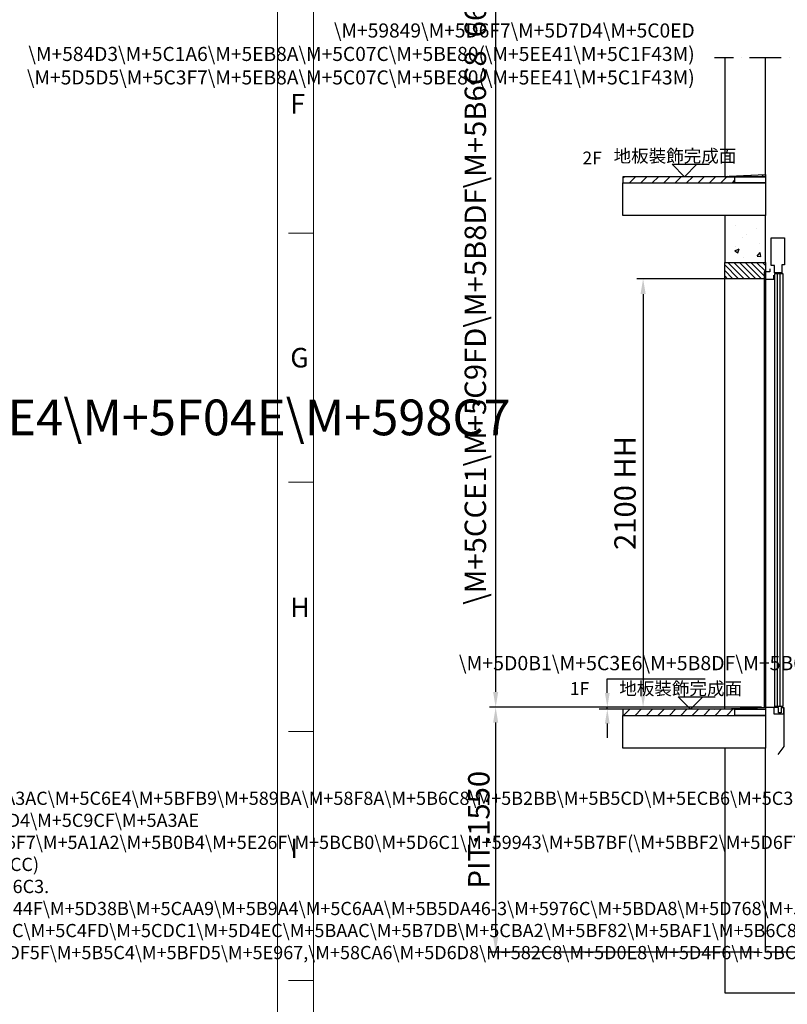
# Model space of a CAD drawing. Units: inches. Extents: x -1484 to 74110, y 6 to 13567.
# Drawn here: x 20172 to 23934, y 2594 to 7419 of the extents above; entities that cross this region are included whole.
import ezdxf

# ---------------------------------------------------------------- set-up
doc = ezdxf.new("R2010")
doc.units = ezdxf.units.IN
doc.header["$MEASUREMENT"] = 0
doc.linetypes.add('ACAD_ISO10W100', pattern=[18, 12, -3, 0, -3])
for name, color, linetype, lineweight in [('CONT_35', 6, 'Continuous', 25), ('CONT_70', 7, 'Continuous', 25), ('DIM_35', 1, 'Continuous', 25), ('HATCH_35', 1, 'Continuous', 25), ('TEXT_35', 1, 'Continuous', 25), ('实线', 7, 'Continuous', 25)]:
    doc.layers.add(name, color=color, linetype=linetype, lineweight=lineweight)
doc.layers.add('DASHD_35', color=2, linetype='ACAD_ISO10W100')
doc.layers.add('text', color=1, linetype='Continuous')
doc.styles.add('ROMANS', font='romans.shx', dxfattribs={"width": 0.75})
doc.styles.get("Standard").update_dxf_attribs({"font": 'simsun.ttc'})
doc.styles.add('样式 1', font='simsun.ttc')
doc.dimstyles.new('KONE_mm', dxfattribs={"dimscale": 20, "dimtxt": 3.5, "dimasz": 3.5, "dimexe": 2, "dimexo": 1, "dimgap": 1.5, "dimtad": 1, "dimtoh": 1, "dimdec": 0, "dimrnd": 0.5, "dimzin": 0, "dimdsep": 46, "dimtxsty": 'ROMANS', "dimcen": 0, "dimclrd": 256, "dimclre": 256, "dimclrt": 256, "dimadec": 1, "dimazin": 3, "dimtfac": 1, "dimtdec": 0, "dimtmove": 0, "dimatfit": 3, "dimfxl": 0, "dimtolj": 1, "dimtzin": 0, "dimarcsym": 0})
doc.dimstyles.new('副本 直线标注---計劃圖直徑', dxfattribs={"dimscale": 30, "dimtxt": 3.5, "dimasz": 2.5, "dimexe": 1, "dimexo": 1, "dimgap": 1, "dimtad": 1, "dimtoh": 1, "dimdec": 1, "dimdsep": 46, "dimtxsty": 'Standard', "dimcen": 0.1, "dimclrd": 6, "dimclre": 6, "dimclrt": 6, "dimadec": 0, "dimazin": 0, "dimtfac": 1, "dimtdec": 1, "dimtix": 1, "dimtmove": 1, "dimatfit": 0, "dimfxl": 0, "dimtolj": 1, "dimtzin": 0, "dimarcsym": 0})

# ---------------------------------------------------------------- blocks, each defined once
blk = doc.blocks.new('*D197')
at = {"color": 6, "lineweight": -2}
for p, q in [((23797.3, 4049.7), (22474.7, 4049.7)), ((22504.7, 3974.7), (22504.7, 2924.7)), ((23797.3, 2849.7), (22474.7, 2849.7))]:
    blk.add_line(p, q, dxfattribs=at)
at = {"color": 6}
for points in [[(22517.2, 3974.7), (22492.2, 3974.7), (22504.7, 4049.7)], [(22492.2, 2924.7), (22517.2, 2924.7), (22504.7, 2849.7)]]:
    blk.add_solid(points, dxfattribs=at)
at = {"layer": 'Defpoints', "color": 0}
for p in [(23827.3, 4049.7), (22504.7, 2849.7), (23827.3, 2849.7)]:
    blk.add_point(p, dxfattribs=at)
at = {"color": 6, "insert": (22422.2, 3449.7), "char_height": 105, "attachment_point": 5, "rotation": 90}
blk.add_mtext('\\A1;\\Fromans.shx|c136;PIT:1550', dxfattribs=at)
blk = doc.blocks.new('*D113')
at = {"layer": 'Defpoints', "color": 0}
for p in [(1627.7, 4049.7), (2403.1, 4049.7), (2403.1, 4039.7)]:
    blk.add_point(p, dxfattribs=at)
at = {"layer": 'DIM_35', "lineweight": -2}
for p, q in [((1627.7, 4189.7), (2107.7, 4189.7)), ((1627.7, 4119.7), (1627.7, 4189.7)), ((2383.1, 4049.7), (1587.7, 4049.7)), ((2383.1, 4039.7), (1587.7, 4039.7)), ((1627.7, 4039.7), (1627.7, 4049.7)), ((1627.7, 3969.7), (1627.7, 3899.7))]:
    blk.add_line(p, q, dxfattribs=at)
at = {"layer": 'DIM_35'}
for points in [[(1616, 4119.7), (1639.4, 4119.7), (1627.7, 4049.7)], [(1639.4, 3969.7), (1616, 3969.7), (1627.7, 4039.7)]]:
    blk.add_solid(points, dxfattribs=at)
at = {"layer": 'DIM_35', "insert": (1882.7, 4266), "char_height": 70, "attachment_point": 5, "style": 'ROMANS'}
blk.add_mtext('\\A1;\\f宋体|b0|i0|c134|p2;\\M+5D0B1\\M+5C3E6\\M+5B8DF\\M+5B6C8\\Fromans.shx|c134;>10', dxfattribs=at)
blk = doc.blocks.new('*D114')
at = {"color": 6, "lineweight": -2}
for p, q in [((2373.1, 6149.7), (1773.1, 6149.7)), ((1803.1, 6074.7), (1803.1, 4124.7)), ((2373.1, 4049.7), (1773.1, 4049.7))]:
    blk.add_line(p, q, dxfattribs=at)
at = {"color": 6}
for points in [[(1815.6, 6074.7), (1790.6, 6074.7), (1803.1, 6149.7)], [(1790.6, 4124.7), (1815.6, 4124.7), (1803.1, 4049.7)]]:
    blk.add_solid(points, dxfattribs=at)
at = {"layer": 'Defpoints', "color": 0}
for p in [(2403.1, 6149.7), (1803.1, 4049.7), (2403.1, 4049.7)]:
    blk.add_point(p, dxfattribs=at)
at = {"color": 6, "insert": (1714.7, 5099.7), "char_height": 105, "attachment_point": 5, "rotation": 90}
blk.add_mtext('\\A1;2100 HH', dxfattribs=at)
blk = doc.blocks.new('M004710734_GLASS_DOOR_LanDoorA_0')
at = {"layer": 'CONT_35', "ltscale": 0.25}
for p, q in [((45, 2128), (85, 2128)), ((45, 5), (45, 2128)), ((58, 5), (58, 2128)), ((72, 5), (72, 2128)), ((85, 2128), (85, 5)), ((-7, 2100), (-7, 0)), ((40, 0), (-7, 0)), ((63, 0), (40, 0)), ((40, 0), (40, -30)), ((85, 5), (45, 5)), ((63, -25), (63, 0)), ((76, 0), (90, 0)), ((76, 0), (76, -25)), ((90, -30), (90, 0)), ((90, 0), (90, -190)), ((40, -30), (90, -30)), ((76, -25), (63, -25)), ((90, -30), (90, -112)), ((90, -190), (60, -230))]:
    blk.add_line(p, q, dxfattribs=at)
for points in [[(93.5, 2170.5), (80.3, 2170.5), (80.3, 2130), (43.5, 2130), (43.5, 2167), (28, 2167), (28, 2302), (93.5, 2302), (93.5, 2170.5)], [(20.5, 2150), (20.5, 2136), (-7, 2136), (-7, 2100), (40, 2100), (40, 2120)]]:
    blk.add_lwpolyline(points, dxfattribs=at)
blk = doc.blocks.new('*D194')
at = {"color": 6, "lineweight": -2}
for p, q in [((23097.3, 8152.6), (22474.7, 8152.6)), ((22504.7, 8077.6), (22504.7, 4124.7)), ((23197.3, 4049.7), (22474.7, 4049.7))]:
    blk.add_line(p, q, dxfattribs=at)
at = {"color": 6}
for points in [[(22517.2, 8077.6), (22492.2, 8077.6), (22504.7, 8152.6)], [(22492.2, 4124.7), (22517.2, 4124.7), (22504.7, 4049.7)]]:
    blk.add_solid(points, dxfattribs=at)
at = {"layer": 'Defpoints', "color": 0}
for p in [(23127.3, 8152.6), (22504.7, 4049.7), (23227.3, 4049.7)]:
    blk.add_point(p, dxfattribs=at)
at = {"color": 6, "insert": (22405.2, 6101.1), "char_height": 105, "attachment_point": 5, "rotation": 90}
blk.add_mtext('\\A1;\\f宋体|b0|i0|c134|p2;\\M+5CCE1\\M+5C9FD\\M+5B8DF\\M+5B6C8  6670', dxfattribs=at)

msp = doc.modelspace()

# ---------------------------------------------------------------- hatches: boundary and pattern name
at = {"layer": 'HATCH_35'}
h = msp.add_hatch(dxfattribs=at)
h.set_pattern_fill('ANSI31', color=256, scale=12.5)
h.set_pattern_definition([(45, (24542.25, 3399.69), (-28.0633, 28.0633), [])])
h.paths.add_polyline_path([(23127.25, 4009.69), (23127.25, 4039.69), (23677.25, 4039.69), (23677.25, 4009.69)])
h.paths.add_polyline_path([(23577.25, 4039.69), (23827.25, 4049.69), (23827.25, 4039.69)])
h.paths.add_polyline_path([(23127.25, 6619.69), (23127.25, 6649.69), (23677.25, 6649.69), (23677.25, 6619.69)])
h.paths.add_polyline_path([(23577.25, 6649.69), (23827.25, 6659.69), (23827.25, 6649.69)])
h = msp.add_hatch(dxfattribs=at)
h.set_pattern_fill('AR-CONC', color=256, scale=1.25)
h.set_pattern_definition([(50, (24542.25, 3374.69), (227.731, -19.924), [23.812, -261.938]), (355, (24542.25, 3374.7), (-44.054, 238.821), [19.05, -209.55]), (100.4514, (24561.23, 3373.03), (183.677, 218.897), [20.238, -222.613]), (46.184, (24542.25, 3438.2), (338.85, -52.553), [35.72, -392.906]), (96.636, (24570.5, 3433.8), (296.755, 309.283), [30.356, -333.92]), (351.184, (24542.25, 3438.2), (296.755, 309.283), [28.575, -314.325]), (21, (24574, 3422.31), (189.518, -127.831), [23.812, -261.938]), (326, (24574, 3422.31), (77.253, 230.235), [19.05, -209.55]), (71.4514, (24589.8, 3411.66), (266.77, 102.403), [20.238, -222.612]), (37.5, (24542.25, 3374.69), (3.8608, 105.6938), [0, -207.01, 0, -212.725, 0, -210.3438]), (7.5, (24542.25, 3374.69), (83.5246, 125.2257), [0, -121.285, 0, -202.2475, 0, -80.1688]), (327.5, (24471.45, 3374.69), (169.4882, -7.161), [0, -79.375, 0, -247.65, 0, -328.6125]), (317.5, (24439.7, 3374.69), (185.1615, 31.783), [0, -103.1875, 0, -164.465, 0, -233.3625])])
h.paths.add_polyline_path([(23627.25, 6229.69), (23627.25, 6459.69), (23827.25, 6459.69), (23827.25, 6229.69)])
h = msp.add_hatch(dxfattribs=at)
h.set_pattern_fill('ANSI31', color=256, scale=6.25, angle=90)
h.set_pattern_definition([(135, (24577.25, 2629.69), (-14.03165, -14.03165), [])])
h.paths.add_polyline_path([(23627.25, 6149.69), (23627.25, 6229.69), (23827.25, 6229.69), (23827.25, 6149.69)])

# ---------------------------------------------------------------- linework, layer by layer
at = {"color": 0, "lineweight": 13}
msp.add_line((21612.23, 402.56), (21612.23, 13342.13), dxfattribs=at)
msp.add_line((21612.23, 402.56), (21612.23, 13342.13), dxfattribs=at)
at = {"color": 1, "lineweight": 13}
msp.add_line((21612.23, 402.56), (21612.23, 13342.13), dxfattribs=at)
at = {"color": 0, "linetype": 'Continuous', "lineweight": 13}
for p, q in [((21612.23, 6373.54), (21490.12, 6373.54)), ((21612.23, 5152.48), (21490.12, 5152.48)), ((21612.23, 3931.42), (21490.12, 3931.42)), ((21612.23, 2710.36), (21490.12, 2710.36))]:
    msp.add_line(p, q, dxfattribs=at)
at = {"layer": 'CONT_70'}
for points in [[(23627.25, 7231.75), (23627.25, 6649.69), (23827.25, 6649.69), (23827.25, 7231.75)], [(23827.25, 6149.69), (23627.25, 6149.69), (23627.25, 6229.69), (23827.25, 6229.69), (23827.25, 6149.69)]]:
    msp.add_lwpolyline(points, dxfattribs=at)
for points in [[(23827.25, 6659.69), (23827.25, 6649.69), (23577.25, 6649.69)], [(23127.25, 6619.69), (23677.25, 6619.69), (23677.25, 6649.69), (23127.25, 6649.69)], [(23127.25, 6459.69), (23127.25, 6619.69), (23827.25, 6619.69), (23827.25, 6459.69)], [(23827.25, 6619.69), (23677.25, 6619.69), (23677.25, 6649.69), (23827.25, 6649.69)], [(23627.25, 6229.69), (23827.25, 6229.69), (23827.25, 6459.69), (23627.25, 6459.69)], [(23827.25, 4039.69), (23627.25, 4039.69), (23627.25, 6229.69), (23827.25, 6229.69)], [(23127.25, 4009.69), (23677.25, 4009.69), (23677.25, 4039.69), (23127.25, 4039.69)], [(23127.25, 3849.69), (23127.25, 4009.69), (23827.25, 4009.69), (23827.25, 3849.69)], [(23827.25, 4049.69), (23827.25, 4039.69), (23577.25, 4039.69)], [(25727.25, 2649.69), (25727.25, 4047.69), (25527.25, 4047.69), (25527.25, 2849.69), (23827.25, 2849.69), (23827.25, 3849.69), (23627.25, 3849.69), (23627.25, 2649.69)], [(23827.25, 4009.69), (23677.25, 4009.69), (23677.25, 4039.69), (23827.25, 4039.69)]]:
    msp.add_lwpolyline(points, close=True, dxfattribs=at)
at = {"layer": 'DASHD_35', "ltscale": 13}
msp.add_line((25777.25, 7231.75), (23577.25, 7231.75), dxfattribs=at)
at = {"layer": 'Defpoints', "color": 0, "lineweight": 13}
msp.add_line((21435.55, 6.39), (21435.55, 13567.44), dxfattribs=at)
at = {"layer": 'TEXT_35', "linetype": 'Continuous', "ltscale": 0.25}
for p, q in [((23370.35, 6710.17), (23551.79, 6710.17)), ((23398.36, 4100.17), (23579.8, 4100.17))]:
    msp.add_line(p, q, dxfattribs=at)
for points in [[(23370.35, 6710.17), (23430.83, 6649.69), (23491.31, 6710.17)], [(23398.36, 4100.17), (23458.84, 4039.69), (23519.32, 4100.17)]]:
    msp.add_lwpolyline(points, dxfattribs=at)

# ---------------------------------------------------------------- block references
msp.add_blockref('M004710734_GLASS_DOOR_LanDoorA_0', (23827.25, 4047.69))

# ---------------------------------------------------------------- texts
at = {"lineweight": 13}
for s, p in [('F', (21498.25, 6959.04)), ('G', (21498.25, 5714.67)), ('H', (21498.25, 4491.39)), ('I', (21498.25, 3310.29))]:
    msp.add_text(s, height=96, dxfattribs=at).set_placement(p)
at = {"lineweight": 13, "insert": (16035.55, 3851.98), "char_height": 64.8, "width": 2703.4585, "attachment_point": 1}
msp.add_mtext('1.電梯昇降道垂直高度之誤差須在30mm以內．\\P2.採用膨脹螺絲安裝電梯導軌支架時應滿足下列要求：\\P{\\fPMingLiU|b0|i0|c136|p18;   a.}{\\fSimSun|b0|i0|c134|p2;\\M+5BBEC\\M+5C4FD\\M+5CDC1\\M+5A09D\\M+591AA\\M+588D4\\M+5B9CC\\M+5BD59\\M+58C8D\\M+5A3AC\\M+5C6E4\\M+5BFB9\\M+589BA\\M+58F8A\\M+5B6C8\\M+5B2BB\\M+5B5CD\\M+5ECB6\\M+5C3BF\\M+5C6BD\\M+5B7BD\\M+5C3D7}{\\fPMingLiU|b0|i0|c136|p18;24X10N}\\P{\\fPMingLiU|b0|i0|c136|p18;   b.}{\\fSimSun|b0|i0|c134|p2;\\M+5BBEC\\M+5C4FD\\M+5CDC1\\M+5A09D\\M+5B1DA\\M+5BAF1\\M+591AA\\M+5D4DA}{\\fPMingLiU|b0|i0|c136|p18;150mm}{\\fSimSun|b0|i0|c134|p2;\\M+5D2D4\\M+5C9CF\\M+5A3AE}\\P{\\fPMingLiU|b0|i0|c136|p18;3.}{\\fSimSun|b0|i0|c134|p2;\\M+5B8F7\\M+598C7\\M+5B3F6\\M+5C8EB\\M+5BFDA\\M+5E954\\M+5A1A2\\M+5D6B8\\M+5CABE\\M+5C6F7\\M+5A1A2\\M+5B0B4\\M+5E26F\\M+5BCB0\\M+5D6C1\\M+59943\\M+5B7BF}{\\fPMingLiU|b0|i0|c136|p18;(}{\\fSimSun|b0|i0|c134|p2;\\M+5BBF2\\M+5D6F7\\M+59943}{\\fPMingLiU|b0|i0|c136|p18;)}{\\fSimSun|b0|i0|c134|p2;\\M+5B5C8\\M+5CFE0\\M+5EA50\\M+5C5E4\\M+5B9DC}\\P{\\fPMingLiU|b0|i0|c136|p18;   }{\\fSimSun|b0|i0|c134|p2;\\M+5EE41\\M+5C1F4\\M+5BFD7\\M+5B9A4\\M+5B3CC\\M+5A3AE(\\M+5B3FD\\M+5CDE2\\M+5B9A4\\M+5B3CC)}\\P{\\fSimSun|b0|i0|c134|p2;4.\\M+5EB8A\\M+5CCDD\\M+5B2BB\\M+5BFC9\\M+5BE6F\\M+5E08F\\M+5C550\\M+5CAD2\\M+581D1\\M+5D6C3.}\\P{\\fSimSun|b0|i0|c134|p2;5.\\M+5D2C0\\M+5BDA8\\M+5BA42\\M+5BCBC\\M+5D067\\M+5D28E\\M+58474\\M+5BDA8\\M+5BA42\\M+5D44F\\M+5D38B\\M+5CAA9\\M+5B9A4\\M+5C6AA\\M+5B5DA46-3\\M+5976C\\M+5BDA8\\M+5D768\\M+5954E\\M+5BDB5\\M+59943\\M+5B5C0\\M+5C563\\M+5BED3\\M+5CAD2  }\\P{\\fPMingLiU|b0|i0|c136|p18;  }{\\fSimSun|b0|i0|c134|p2;\\M+5CFE0\\M+5E08F\\M+5D6AE\\M+5B7D6\\M+5E967\\M+5A09D\\M+5A3AC\\M+5E493\\M+5BDEE\\M+5BBEC\\M+5C4FD\\M+5CDC1\\M+5D4EC\\M+5BAAC\\M+5B7DB\\M+5CBA2\\M+5BF82\\M+5BAF1\\M+5B6C8\\M+5D4DA\\M+5B6FE\\M+5CAAE\\M+5B9AB\\M+5B7D6\\M+5D2D4\\M+5C9CF}\\P{\\fSimSun|b0|i0|c134|p2;6.\\M+5BEAE\\M+5B5C0\\M+5CFC2\\M+5B7BD\\M+5C8F4\\M+5D3D0\\M+5C8CB\\M+5C4DC\\M+5B5BD\\M+5DF5F\\M+5B5C4\\M+5BFD5\\M+5E967,\\M+58CA6\\M+5D6D8\\M+582C8\\M+5D0E8\\M+5D4F6\\M+5BCD3\\M+5B0B2\\M+5C8AB\\M+5D162\\M+5D6C3,\\M+5BEDF\\M+5F377\\M+5D588\\M+5C293}{\\fSimSun|b0|i0|c134|p2;\\M+5C04D\\M+5CED2\\M+5CBBE\\M+5A049\\M+59849\\M+5C8CB\\M+58654.}', dxfattribs=at)
at = {"layer": 'text', "color": 3, "style": '样式 1'}
for s, p in [('2F', (22929.89, 6709.72)), ('地板裝飾完成面', (23082.74, 6719.72)), ('1F', (22868.54, 4109.72)), ('地板裝飾完成面', (23110.75, 4109.72))]:
    msp.add_text(s, height=63, dxfattribs=at).set_placement(p)
at = {"layer": '实线', "color": 3}
for s, insert, char_height, width, attachment_point in [('{\\fDengXian|b0|i0|c134|p2;\\M+59849\\M+5D6F7\\M+5D7D4\\M+5C0ED\\P\\M+584D3\\M+5C1A6\\M+5EB8A\\M+5C07C\\M+5BE80(\\M+5EE41\\M+5C1F43M)\\P\\fDengXian|b0|i0|c134|p2;\\M+5D5D5\\M+5C3F7\\M+5EB8A\\M+5C07C\\M+5BE80(\\M+5EE41\\M+5C1F43M)}', (23480.27, 7400.62), 69, 972.2487, 3), ('{\\fSimSun|b0|i0|c134|p2;\\M+5B3CB\\M+588F6\\M+5E954\\M+5EE41\\M+5C1F4\\M+5BFD7\\M+58844\\M+5C6E4\\M+5F04E\\M+598C7 }', (11531.1, 5557.45), 175, 2790.7218, 1)]:
    msp.add_mtext(s, dxfattribs=dict(at, insert=insert, char_height=char_height, width=width, attachment_point=attachment_point))

# ---------------------------------------------------------------- dimensions: what is measured, and where the dimension line sits
for base, p1, p2, text, picture, middle in [((22504.74, 4049.69), (23127.25, 8152.61), (23227.25, 4049.69), '\\f宋体|b0|i0|c134|p2;提升高度  6670', '*D194', (22405.23, 6101.15)), ((22504.74, 2849.69), (23827.25, 4049.69), (23827.25, 2849.69), '\\Fromans.shx|c136;PIT:1550', '*D197', (22422.24, 3449.69))]:
    dim = msp.add_linear_dim(base=base, p1=p1, p2=p2, angle=90, text=text, dimstyle='副本 直线标注---計劃圖直徑', override={"dimtxsty": 'Standard'})
    dim.commit()
    dim.dimension.update_dxf_attribs({"geometry": picture, "text_midpoint": middle})
dim = msp.add_linear_dim(base=(23227.25, 4049.69), p1=(23827.25, 6149.69), p2=(23827.25, 4049.69), angle=90, text='2100 HH', dimstyle='副本 直线标注---計劃圖直徑')
dim.commit()
dim.dimension.update_dxf_attribs({"geometry": '*D114', "text_midpoint": (23138.8, 5099.69), "insert": (21424.13, 0)})
at = {"layer": 'DIM_35'}
dim = msp.add_linear_dim(base=(23051.85, 4049.69), p1=(23827.25, 4039.69), p2=(23827.25, 4049.69), angle=90, text='\\f宋体|b0|i0|c134|p2;斜面高度\\Fromans.shx|c134;><>', dimstyle='KONE_mm', override={"dimtxsty": 'ROMANS'}, dxfattribs=at)
dim.commit()
dim.dimension.update_dxf_attribs({"geometry": '*D113', "text_midpoint": (23306.82, 4266.03), "insert": (21424.13, 0)})

doc.saveas('drawing.dxf')
